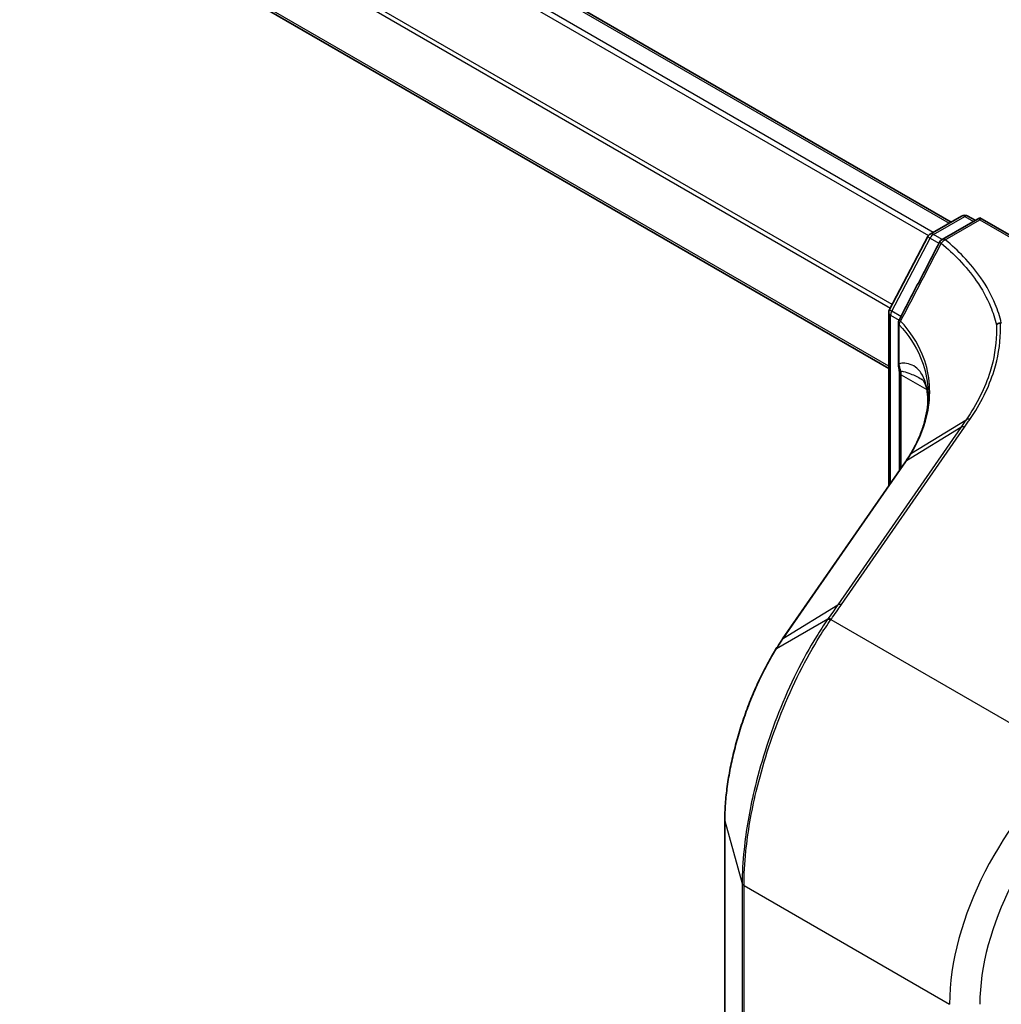
# Model space of a CAD drawing. Units: millimetres. Extents: x 7 to 8474, y 4 to 1409.
# Drawn here: x 46 to 50, y 92 to 96 of the extents above; entities that cross this region are included whole.
import ezdxf

# ---------------------------------------------------------------- set-up
doc = ezdxf.new("R2010")
doc.units = ezdxf.units.MM
doc.header["$LTSCALE"] = 0.5
doc.layers.add('Visible (ISO)', color=7, linetype='Continuous', lineweight=35)
doc.layers.add('Visible Narrow (ISO)', color=7, linetype='Continuous', lineweight=25)

msp = doc.modelspace()

# ---------------------------------------------------------------- linework, layer by layer
at = {"layer": 'Visible (ISO)'}
for p, q in [((23.3293, 110.71633), (50.14193, 95.23605)), ((23.05888, 110.01934), (49.8503, 94.5513)), ((50.04466, 95.17989), (50.19057, 95.26413)), ((50.27628, 95.25646), (50.09964, 95.15448)), ((50.22057, 95.26413), (50.25507, 95.24421)), ((50.27628, 95.25646), (50.27628, 95.24632)), ((50.55291, 95.09675), (50.27628, 95.25646)), ((49.85374, 94.82652), (50.0331, 95.16787)), ((49.8503, 94.0021), (49.8503, 94.81257)), ((49.8951, 94.76405), (49.8951, 94.5801)), ((49.8998, 94.53442), (49.8998, 94.07346)), ((49.95213, 94.15119), (49.95213, 94.15119)), ((49.92851, 94.11485), (49.35352, 93.28587)), ((49.08313, 92.43813), (49.08313, 76.51481))]:
    msp.add_line(p, q, dxfattribs=at)
for centre, start, end in [((50.20557, 95.23815), 60, 120), ((50.05966, 95.15391), 120, 152.28016), ((50.11464, 95.1285), 120, 152.59408), ((49.8803, 94.81257), 152.28016, 180), ((49.9251, 94.76405), 152.43447, 180)]:
    msp.add_arc(centre, 0.03, start, end, dxfattribs=at)
for centre, major_axis, ratio, start_param, end_param in [((49.00988, 94.33994), (-1.01896, -0.15059), 0.6585368, 2.589324, 2.6427893), ((49.53777, 93.86591), (-0.48914, -0.50323), 0.1983612, 2.268472, 2.2712956)]:
    msp.add_ellipse(centre, major_axis=major_axis, ratio=ratio, start_param=start_param, end_param=end_param, dxfattribs=at)
for points, knots in [([(50.08801, 95.14231), (50.07541, 95.118), (50.0628, 95.0937), (50.03757, 95.0451), (50.02495, 95.0208), (49.9997, 94.97221), (49.98707, 94.94791), (49.96179, 94.89934), (49.94915, 94.87505), (49.92384, 94.82649), (49.91118, 94.80221), (49.8985, 94.77793)], [0, 0, 0, 0, 0.08231705, 0.08231705, 0.16463409, 0.16463409, 0.24695114, 0.24695114, 0.32926819, 0.32926819, 0.41158524, 0.41158524, 0.41158524, 0.41158524]), ([(50.35388, 94.75598), (50.3539, 94.756), (50.35392, 94.75602), (50.35632, 94.75826), (50.35916, 94.76015), (50.36551, 94.76312), (50.36898, 94.76416), (50.37256, 94.76471)], [-0.021741258, -0.021741258, -0.021741258, -0.021741258, -0.021640546, -0.021640546, -0.010866658, -0.010866658, 0, 0, 0, 0]), ([(50.37256, 94.76471), (50.37262, 94.76472), (50.37269, 94.76472), (50.37319, 94.76478), (50.37362, 94.76477), (50.37452, 94.76464), (50.37499, 94.76451), (50.37593, 94.76416), (50.37642, 94.76392), (50.37687, 94.76366)], [0.107207851, 0.107207851, 0.107207851, 0.107207851, 0.107716506, 0.107716506, 0.111140111, 0.111140111, 0.11517538, 0.11517538, 0.120056012, 0.120056012, 0.120056012, 0.120056012]), ([(49.8951, 94.5801), (49.8951, 94.57785), (49.89515, 94.57564), (49.89536, 94.57127), (49.89551, 94.56913), (49.8959, 94.56492), (49.89614, 94.56285), (49.89669, 94.55881), (49.897, 94.55683), (49.89767, 94.55298), (49.89803, 94.55111), (49.8984, 94.5493)], [0, 0, 0, 0, 0.006494525, 0.006494525, 0.012989051, 0.012989051, 0.019483576, 0.019483576, 0.025978102, 0.025978102, 0.032472627, 0.032472627, 0.032472627, 0.032472627]), ([(49.8984, 94.5493), (49.89858, 94.54845), (49.89874, 94.54757), (49.89903, 94.54575), (49.89916, 94.54481), (49.89939, 94.54288), (49.89948, 94.54188), (49.89964, 94.53984), (49.8997, 94.53879), (49.89978, 94.53664), (49.8998, 94.53554), (49.8998, 94.53442)], [2.93176926, 2.93176926, 2.93176926, 2.93176926, 2.97373394, 2.97373394, 3.01569862, 3.01569862, 3.0576633, 3.0576633, 3.09962798, 3.09962798, 3.14159265, 3.14159265, 3.14159265, 3.14159265]), ([(50.00327, 94.50133), (50.00492, 94.50038), (50.00666, 94.49913), (50.01018, 94.4959), (50.01199, 94.49391), (50.01587, 94.48843), (50.01795, 94.48492), (50.02223, 94.47536), (50.02442, 94.46929), (50.02843, 94.45373), (50.03024, 94.44423), (50.03162, 94.43276)], [0.3958342, 0.3958342, 0.3958342, 0.3958342, 0.46481276, 0.46481276, 0.53379132, 0.53379132, 0.60276987, 0.60276987, 0.67174843, 0.67174843, 0.74072699, 0.74072699, 0.74072699, 0.74072699]), ([(50.03443, 94.42578), (50.03443, 94.40762), (50.03332, 94.38933), (50.02891, 94.35263), (50.02559, 94.33421), (50.01676, 94.29734), (50.01125, 94.27889), (49.99805, 94.2421), (49.99036, 94.22375), (49.97283, 94.18727), (49.963, 94.16914), (49.95213, 94.15119)], [0.63258155, 0.63258155, 0.63258155, 0.63258155, 0.71860788, 0.71860788, 0.80463421, 0.80463421, 0.89066054, 0.89066054, 0.97668686, 0.97668686, 1.06271319, 1.06271319, 1.06271319, 1.06271319]), ([(50.03162, 94.43276), (50.03199, 94.42963), (50.03233, 94.42649), (50.03293, 94.4202), (50.03319, 94.41704), (50.03363, 94.41092), (50.0338, 94.40796), (50.03395, 94.40499)], [0.705374626, 0.705374626, 0.705374626, 0.705374626, 0.721379334, 0.721379334, 0.737384041, 0.737384041, 0.752377286, 0.752377286, 0.752377286, 0.752377286]), ([(49.35352, 93.28587), (49.35132, 93.2827), (49.34913, 93.27949), (49.34475, 93.27303), (49.34256, 93.26977), (49.3382, 93.26318), (49.33603, 93.25986), (49.33169, 93.25316), (49.32952, 93.24978), (49.3252, 93.24296), (49.32305, 93.23952), (49.3209, 93.23606)], [0, 0, 0, 0, 0.014378663, 0.014378663, 0.028757325, 0.028757325, 0.043135988, 0.043135988, 0.057514651, 0.057514651, 0.071893314, 0.071893314, 0.071893314, 0.071893314]), ([(49.3209, 93.23606), (49.30778, 93.21487), (49.29489, 93.19258), (49.26972, 93.14604), (49.25745, 93.12179), (49.23371, 93.07163), (49.22224, 93.04571), (49.20028, 92.99255), (49.18979, 92.9653), (49.16997, 92.90985), (49.16064, 92.88165), (49.14334, 92.82472), (49.13537, 92.79599), (49.12096, 92.7385), (49.11452, 92.70973), (49.10334, 92.65267), (49.09859, 92.62438), (49.09093, 92.56881), (49.08802, 92.54154), (49.08411, 92.48855), (49.08313, 92.46283), (49.08313, 92.43813)], [0, 0, 0, 0, 0.08781751, 0.08781751, 0.17563501, 0.17563501, 0.26345252, 0.26345252, 0.35127003, 0.35127003, 0.43908754, 0.43908754, 0.52690504, 0.52690504, 0.61472255, 0.61472255, 0.70254006, 0.70254006, 0.79035757, 0.79035757, 0.87817507, 0.87817507, 0.87817507, 0.87817507])]:
    msp.add_open_spline(points, degree=3, knots=knots, dxfattribs=at)
at = {"layer": 'Visible Narrow (ISO)'}
for p, q in [((23.3143, 110.71484), (50.13314, 95.23098)), ((23.22308, 110.65337), (50.03631, 95.17275)), ((50.05823, 95.18772), (23.23938, 110.67159)), ((23.05267, 110.30997), (49.85771, 94.83408)), ((49.86632, 94.85046), (23.05758, 110.32849)), ((49.8503, 94.56145), (23.05267, 110.03307)), ((50.05966, 95.17841), (50.20557, 95.26265)), ((50.20557, 95.26265), (50.24628, 95.23914)), ((50.11464, 95.15299), (50.27628, 95.24632)), ((50.27628, 95.24632), (50.53791, 95.09526)), ((49.8643, 94.81942), (50.04366, 95.16076)), ((50.04366, 95.16076), (50.08516, 95.13681)), ((50.10037, 95.1549), (50.05966, 95.17841)), ((49.85909, 94.01476), (49.85909, 94.80032)), ((49.85909, 94.80032), (49.89836, 94.77765)), ((49.90722, 94.79464), (49.8643, 94.81942)), ((49.89916, 94.5714), (49.89916, 94.75535)), ((49.90858, 94.08613), (49.90858, 94.52217)), ((49.90858, 94.52217), (50.02839, 94.45301)), ((49.95636, 94.15547), (50.21231, 94.31144)), ((50.18765, 94.27586), (49.61177, 93.44558)), ((49.62905, 93.44704), (50.20493, 94.27731)), ((50.18765, 94.27586), (49.93308, 94.11959)), ((49.35721, 93.28931), (49.93219, 94.1183)), ((49.35721, 93.28931), (49.61177, 93.44558)), ((49.56448, 93.37781), (49.32449, 93.23946)), ((49.57974, 93.37628), (50.71918, 92.71843)), ((49.0835, 76.51208), (49.0835, 92.4354)), ((49.0835, 92.4354), (49.16459, 92.14183)), ((49.16459, 92.14183), (49.16459, 76.21851)), ((49.173, 76.20899), (49.173, 92.13231)), ((49.173, 92.13231), (50.13486, 91.57698))]:
    msp.add_line(p, q, dxfattribs=at)
for centre, major_axis, ratio, start_param, end_param in [((50.20557, 95.23815), (-0.015, 0.02598), 0.5773503, 5.4977871, 6.2831853), ((50.20557, 95.23815), (0.015, 0.02598), 0.5773503, 0, 0.7853982), ((50.05966, 95.15391), (-0.02656, 0.01395), 0.0561767, 0, 0.9541978), ((50.05966, 95.15391), (0.015, 0.02598), 0.5773503, 0.7853982, 1.6396528), ((50.05966, 95.15391), (-0.015, 0.02598), 0.5773503, 5.4977871, 6.2831853), ((50.11464, 95.1285), (-0.015, 0.02598), 0.5773503, 5.4977871, 6.2831853), ((50.11464, 95.1285), (-0.02663, 0.01381), 0.0638763, 0, 0.8203896), ((50.11464, 95.1285), (0.01909, 0.02314), 0.6689685, 0.8894871, 1.7607737), ((49.8803, 94.81257), (-0.03, 0), 0.5773503, 0, 0.7853982), ((49.8803, 94.81257), (-0.02656, 0.01395), 0.0561767, 0, 0.9541978), ((49.8803, 94.81257), (0.015, 0.02598), 0.5773503, 1.6396528, 2.3561945), ((49.9251, 94.76405), (-0.03, 0), 0.5773503, 0, 0.526189), ((49.9251, 94.76405), (-0.02659, 0.01388), 0.0599631, 0, 0.7865615), ((49.9251, 94.76405), (0.02192, 0.02048), 0.6782144, 1.8487705, 2.549579), ((49.9251, 94.5801), (-0.03, 0), 0.5773503, 0, 0.526189), ((49.92778, 94.55537), (-0.02938, -0.00606), 0.6849423, 0, 0.6560409), ((49.9298, 94.53442), (-0.03, 0), 0.5773503, 0, 0.7853982), ((49.83787, 94.48135), (0.05, 0.0866), 0.5773503, 5.4977871, 5.7076105), ((50.13091, 94.44463), (-0.09929, -0.01187), 0.7430438, 6.185503, 6.2831853), ((49.03443, 94.27328), (-0.99023, -0.207), 0.6735652, 3.0315348, 3.081731), ((50.20861, 94.25531), (-0.02465, 0.0171), 0.6228525, 5.2577953, 6.0161746), ((49.95316, 94.09776), (-0.02465, 0.0171), 0.6228525, 6.0161746, 6.2831853), ((49.95405, 94.09904), (-0.02467, 0.01707), 0.6249269, 6.0155943, 6.2831853), ((49.01346, 93.48706), (1.01789, 0.90431), 0.1741539, 5.6605698, 5.6624883), ((49.63273, 93.42504), (-0.02465, 0.0171), 0.6228525, 5.2577953, 6.0161746), ((49.58342, 93.35429), (-0.02464, 0.01712), 0.6225698, 5.2582689, 6.0224628), ((49.58549, 93.35725), (-0.02456, 0.01723), 0.6208826, 5.2610749, 6.0246031), ((49.37817, 93.26877), (-0.02465, 0.0171), 0.6228525, 6.0161746, 6.2831853), ((49.34641, 93.22026), (-0.0255, 0.0158), 0.5574051, 5.9931647, 6.2831853), ((50.84196, 91.98523), (-0.5, -0.86603), 0.5773503, 4.1015237, 5.4977871), ((50.91268, 91.9444), (0.45, 0.77942), 0.5773503, 0.9599311, 2.3561945), ((49.11313, 92.43813), (-0.03, 0), 0.5773503, 0, 0.1581431), ((49.19421, 92.14456), (-0.03, 0), 0.5773503, 0.1581431, 0.7853982)]:
    msp.add_ellipse(centre, major_axis=major_axis, ratio=ratio, start_param=start_param, end_param=end_param, dxfattribs=at)
for points, knots in [([(49.90573, 94.77273), (49.93753, 94.83332), (49.96926, 94.89396), (50.03262, 95.01528), (50.06425, 95.07596), (50.09583, 95.13667)], [-0.41158524, -0.41158524, -0.41158524, -0.41158524, -0.20579262, -0.20579262, 0, 0, 0, 0]), ([(50.09583, 95.13667), (50.12619, 95.11165), (50.15425, 95.0857), (50.21003, 95.02745), (50.2368, 94.99486), (50.25996, 94.96143), (50.28703, 94.92235), (50.30917, 94.88214), (50.33785, 94.81309), (50.3471, 94.78463), (50.35388, 94.75598)], [-0.79565271, -0.79565271, -0.79565271, -0.79565271, -0.63442321, -0.63442321, -0.44437251, -0.44437251, -0.44437251, -0.22218626, -0.22218626, -0.06950872, -0.06950872, -0.06950872, -0.06950872]), ([(50.37687, 94.76366), (50.36997, 94.79362), (50.36042, 94.82337), (50.33106, 94.89435), (50.30862, 94.93522), (50.28117, 94.97493), (50.25768, 95.0089), (50.23053, 95.04202), (50.17393, 95.1012), (50.14545, 95.12757), (50.11464, 95.15299)], [0.06518229, 0.06518229, 0.06518229, 0.06518229, 0.22218626, 0.22218626, 0.44437251, 0.44437251, 0.44437251, 0.63442321, 0.63442321, 0.79565271, 0.79565271, 0.79565271, 0.79565271]), ([(49.89916, 94.75535), (49.94278, 94.70856), (49.97652, 94.65682), (50.01618, 94.56128), (50.02706, 94.51887), (50.03175, 94.47558), (50.03354, 94.4591), (50.03443, 94.44248), (50.03443, 94.42578)], [0.08831515, 0.08831515, 0.08831515, 0.08831515, 0.35703897, 0.35703897, 0.55658183, 0.55658183, 0.55658183, 0.63258155, 0.63258155, 0.63258155, 0.63258155]), ([(49.95636, 94.15547), (49.99559, 94.22009), (50.0219, 94.28746), (50.04229, 94.40039), (50.04407, 94.44593), (50.0393, 94.49057), (50.03464, 94.53418), (50.02373, 94.57694), (49.9838, 94.67329), (49.94977, 94.72549), (49.90573, 94.77273)], [-1.06271479, -1.06271479, -1.06271479, -1.06271479, -0.76076044, -0.76076044, -0.55658183, -0.55658183, -0.55658183, -0.35703897, -0.35703897, -0.08831515, -0.08831515, -0.08831515, -0.08831515]), ([(50.35388, 94.75598), (50.35447, 94.74204), (50.35457, 94.72804), (50.35261, 94.65525), (50.34255, 94.59582), (50.32426, 94.53687), (50.31236, 94.4985), (50.29699, 94.46033), (50.25956, 94.38499), (50.23751, 94.34782), (50.21231, 94.31144)], [-0.67204443, -0.67204443, -0.67204443, -0.67204443, -0.6088436, -0.6088436, -0.34428908, -0.34428908, -0.34428908, -0.17214454, -0.17214454, 0, 0, 0, 0]), ([(50.22956, 94.31288), (50.25509, 94.34978), (50.27742, 94.38748), (50.31529, 94.46389), (50.33084, 94.50259), (50.34286, 94.54149), (50.36133, 94.60127), (50.37145, 94.66152), (50.37335, 94.73567), (50.37321, 94.75022), (50.37256, 94.76471)], [0.00000369, 0.00000369, 0.00000369, 0.00000369, 0.17214454, 0.17214454, 0.34428908, 0.34428908, 0.34428908, 0.6088436, 0.6088436, 0.67363267, 0.67363267, 0.67363267, 0.67363267]), ([(50.03123, 94.44001), (50.02851, 94.46309), (50.024, 94.48244), (50.01034, 94.51857), (50.00044, 94.53402), (49.97107, 94.5636), (49.9491, 94.57459), (49.91642, 94.57622), (49.90754, 94.57542), (49.89922, 94.57143), (49.89919, 94.57142), (49.89916, 94.5714)], [-0.74072699, -0.74072699, -0.74072699, -0.74072699, -0.62770924, -0.62770924, -0.49126986, -0.49126986, -0.29170416, -0.29170416, -0.22106678, -0.22106678, -0.22081615, -0.22081615, -0.22081615, -0.22081615]), ([(49.90703, 94.53829), (49.90526, 94.54283), (49.90369, 94.54767), (49.90091, 94.55864), (49.89979, 94.56487), (49.89916, 94.5714)], [-0.032472627, -0.032472627, -0.032472627, -0.032472627, -0.017381376, -0.017381376, 0, 0, 0, 0]), ([(49.90703, 94.53829), (49.91046, 94.53837), (49.91427, 94.53792), (49.92898, 94.53518), (49.94075, 94.53114), (49.96957, 94.51949), (49.98665, 94.51104), (50.00327, 94.50142)], [0.19522678, 0.19522678, 0.19522678, 0.19522678, 0.22106678, 0.22106678, 0.29170416, 0.29170416, 0.3958342, 0.3958342, 0.3958342, 0.3958342]), ([(50.21231, 94.31144), (50.2082, 94.3055), (50.20409, 94.29957), (50.19587, 94.28771), (50.19176, 94.28178), (50.18765, 94.27586)], [-0.05533081, -0.05533081, -0.05533081, -0.05533081, -0.027665418, -0.027665418, 0, 0, 0, 0]), ([(50.20493, 94.27731), (50.20904, 94.28324), (50.21315, 94.28917), (50.22136, 94.30102), (50.22546, 94.30695), (50.22956, 94.31288)], [0, 0, 0, 0, 0.027665418, 0.027665418, 0.055327124, 0.055327124, 0.055327124, 0.055327124]), ([(50.22956, 94.31288), (50.22789, 94.3133), (50.22623, 94.31359), (50.22302, 94.31389), (50.22147, 94.3139), (50.21853, 94.31365), (50.21713, 94.31339), (50.21455, 94.31261), (50.21337, 94.31209), (50.21231, 94.31144)], [0, 0, 0, 0, 0.25, 0.25, 0.5, 0.5, 0.75, 0.75, 1, 1, 1, 1]), ([(49.93308, 94.11959), (49.93718, 94.12551), (49.94117, 94.13146), (49.94893, 94.14342), (49.9527, 94.14943), (49.95636, 94.15547)], [-0.056477436, -0.056477436, -0.056477436, -0.056477436, -0.028238718, -0.028238718, 0, 0, 0, 0]), ([(49.95636, 94.15547), (49.95528, 94.15478), (49.95432, 94.15397), (49.95299, 94.15248), (49.95253, 94.15185), (49.95213, 94.15119)], [0, 0, 0, 0, 0.25, 0.25, 0.40983433, 0.40983433, 0.40983433, 0.40983433]), ([(49.61177, 93.44558), (49.60393, 93.43428), (49.59607, 93.42298), (49.58032, 93.40039), (49.57242, 93.38909), (49.56448, 93.37781)], [-0.10552394, -0.10552394, -0.10552394, -0.10552394, -0.05276197, -0.05276197, 0, 0, 0, 0]), ([(49.58181, 93.37925), (49.58973, 93.39054), (49.59761, 93.40183), (49.61336, 93.42443), (49.62121, 93.43573), (49.62905, 93.44704)], [0, 0, 0, 0, 0.05276197, 0.05276197, 0.10552394, 0.10552394, 0.10552394, 0.10552394]), ([(49.56236, 93.37478), (49.54532, 93.35032), (49.52837, 93.32444), (49.44794, 93.19398), (49.38713, 93.07182), (49.28878, 92.82351), (49.24944, 92.69955), (49.19819, 92.48243), (49.18206, 92.38886), (49.16744, 92.24522), (49.16459, 92.192), (49.16459, 92.14183)], [-1.3833975, -1.3833975, -1.3833975, -1.3833975, -1.2715398, -1.2715398, -0.8461632, -0.8461632, -0.4700906, -0.4700906, -0.1808041, -0.1808041, 0, 0, 0, 0]), ([(49.173, 92.13231), (49.173, 92.18304), (49.17591, 92.23684), (49.19087, 92.38203), (49.20738, 92.47658), (49.2598, 92.69589), (49.30005, 92.82104), (49.40063, 93.0715), (49.46282, 93.19458), (49.54501, 93.32573), (49.56233, 93.35172), (49.57974, 93.37628)], [0, 0, 0, 0, 0.1808041, 0.1808041, 0.4700906, 0.4700906, 0.8461632, 0.8461632, 1.2715398, 1.2715398, 1.3833975, 1.3833975, 1.3833975, 1.3833975]), ([(49.56448, 93.37781), (49.56413, 93.3773), (49.56377, 93.3768), (49.56307, 93.37579), (49.56272, 93.37529), (49.56236, 93.37478)], [-0.0046143729, -0.0046143729, -0.0046143729, -0.0046143729, -0.0023071864, -0.0023071864, 0, 0, 0, 0]), ([(49.57974, 93.37628), (49.58008, 93.37678), (49.58043, 93.37727), (49.58112, 93.37826), (49.58146, 93.37875), (49.58181, 93.37925)], [0, 0, 0, 0, 0.0023071864, 0.0023071864, 0.0046143729, 0.0046143729, 0.0046143729, 0.0046143729]), ([(49.32449, 93.23946), (49.3299, 93.24815), (49.33533, 93.25666), (49.34624, 93.27328), (49.35172, 93.2814), (49.35721, 93.28931)], [-0.071893314, -0.071893314, -0.071893314, -0.071893314, -0.035989239, -0.035989239, 0, 0, 0, 0]), ([(49.0835, 92.4354), (49.0835, 92.49228), (49.08884, 92.55515), (49.1143, 92.71711), (49.14025, 92.8189), (49.19911, 92.98979), (49.22897, 93.06106), (49.28154, 93.16646), (49.30273, 93.20451), (49.32449, 93.23946)], [-0.87817507, -0.87817507, -0.87817507, -0.87817507, -0.67505953, -0.67505953, -0.37503307, -0.37503307, -0.14424349, -0.14424349, 0, 0, 0, 0])]:
    msp.add_open_spline(points, degree=3, knots=knots, dxfattribs=at)

doc.saveas('drawing.dxf')
